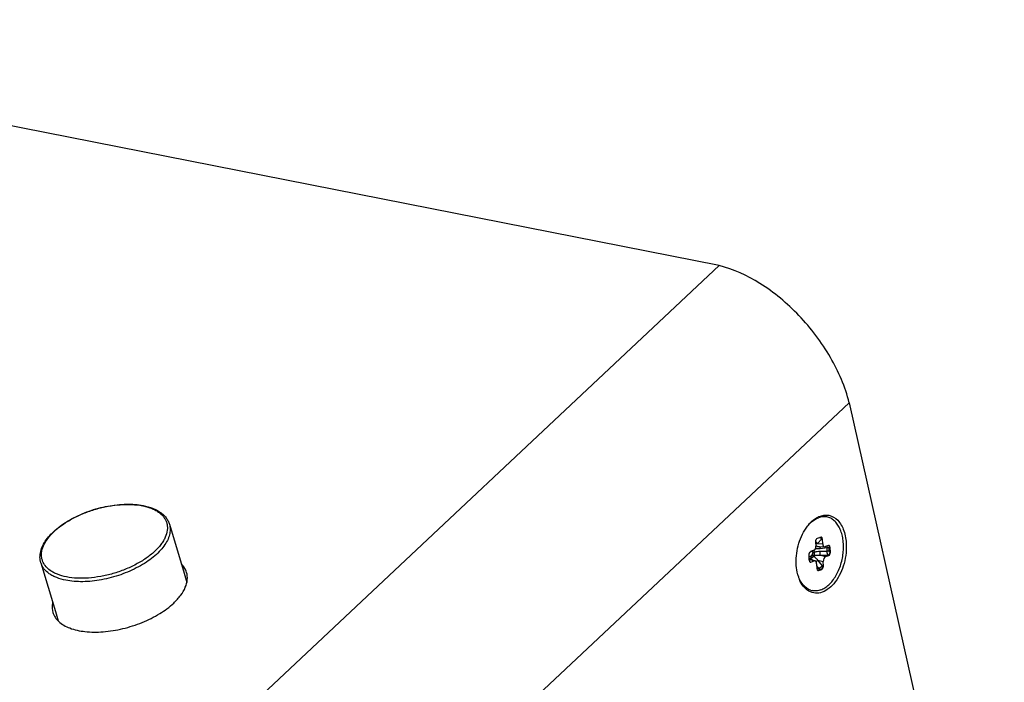
# Paper-space layout '17140105_1' of a CAD drawing. Units: millimetres. Extents: x 0 to 297, y 0 to 210.
# Drawn here: x 256 to 278, y 38 to 52 of the extents above; entities that cross this region are included whole.
import ezdxf

# ---------------------------------------------------------------- set-up
doc = ezdxf.new("R2010")
doc.units = ezdxf.units.MM
doc.header["$LTSCALE"] = 16.335
doc.layers.get('0').update_dxf_attribs({"linetype": 'CONTINUOUS'})

psp = doc.layouts.new('17140105_1')

# ---------------------------------------------------------------- linework, layer by layer
at = {"color": 7, "linetype": 'CONTINUOUS'}
for p, q in [((271.804, 46.944), (243.948, 52.443)), ((274.709, 43.876), (278.175, 28.381)), ((259.514, 41.157), (259.84, 40.064)), ((273.96, 40.772), (273.963, 40.666)), ((274.001, 40.844), (274.072, 40.871)), ((274.116, 40.722), (274.112, 40.827)), ((273.909, 40.562), (273.839, 40.537)), ((273.909, 40.562), (273.909, 40.562)), ((273.963, 40.666), (273.963, 40.666)), ((274, 40.664), (274, 40.664)), ((274, 40.664), (274.044, 40.662)), ((274.044, 40.662), (274.16, 40.655)), ((274.244, 40.683), (274.175, 40.657)), ((274.288, 40.531), (274.284, 40.639)), ((256.639, 40.298), (256.966, 39.205)), ((273.813, 40.356), (273.81, 40.464)), ((273.812, 40.386), (273.947, 40.338)), ((273.853, 40.312), (273.922, 40.338)), ((274.132, 40.222), (274.129, 40.327)), ((274.182, 40.434), (274.251, 40.46)), ((259.84, 40.064), (259.903, 39.854)), ((273.981, 40.272), (273.985, 40.168)), ((274.025, 40.124), (274.096, 40.15)), ((256.966, 39.205), (257.028, 38.998))]:
    psp.add_line(p, q, dxfattribs=at)
at = {"color": 9, "linetype": 'CONTINUOUS'}
for p, q in [((249.198, 25.71), (271.804, 46.944)), ((253.209, 23.68), (274.709, 43.876)), ((273.956, 40.769), (273.96, 40.663)), ((273.998, 40.729), (274.095, 40.83)), ((273.998, 40.729), (274.116, 40.722)), ((274.077, 40.872), (274.081, 40.87)), ((274.112, 40.827), (274.095, 40.83)), ((273.906, 40.571), (273.845, 40.548)), ((273.891, 40.556), (273.892, 40.525)), ((273.915, 40.574), (273.906, 40.571)), ((273.921, 40.569), (273.922, 40.531)), ((274.213, 40.63), (274.058, 40.612)), ((274.06, 40.556), (274.216, 40.556)), ((274.216, 40.556), (274.213, 40.63)), ((274.26, 40.553), (274.257, 40.628)), ((274.272, 40.64), (274.284, 40.639)), ((274.288, 40.531), (274.276, 40.535)), ((273.85, 40.443), (273.811, 40.428)), ((273.861, 40.41), (273.812, 40.392)), ((273.82, 40.374), (273.812, 40.38)), ((273.837, 40.317), (273.82, 40.374)), ((273.82, 40.374), (273.922, 40.338)), ((273.837, 40.317), (273.839, 40.316)), ((273.839, 40.316), (273.853, 40.312)), ((274.115, 40.225), (274.01, 40.358)), ((274.01, 40.358), (274.129, 40.327)), ((274.064, 40.465), (274.182, 40.434)), ((274.064, 40.465), (274.236, 40.464)), ((274.251, 40.46), (274.236, 40.464)), ((274.024, 40.175), (273.983, 40.228)), ((273.985, 40.161), (273.987, 40.161)), ((273.987, 40.161), (274.024, 40.175)), ((274.009, 40.134), (274.058, 40.152)), ((274.025, 40.124), (274.014, 40.127)), ((274.083, 40.152), (274.096, 40.15)), ((274.115, 40.225), (274.132, 40.222))]:
    psp.add_line(p, q, dxfattribs=at)
at = {"color": 7, "linetype": 'CONTINUOUS'}
psp.add_lwpolyline([(273.909, 40.562), (273.912, 40.564), (273.919, 40.568), (273.926, 40.572), (273.932, 40.578), (273.938, 40.585), (273.944, 40.593), (273.949, 40.602), (273.953, 40.611), (273.957, 40.62), (273.959, 40.63), (273.962, 40.64), (273.963, 40.651), (273.963, 40.661), (273.963, 40.666)], dxfattribs=at)
at = {"color": 9, "linetype": 'CONTINUOUS'}
for centre, radius, start, end in [((258.646, 40.234), 1.364, 78.0704, 78.8352), ((275.088, 38.584), 2.406, 116.9387, 117.9175), ((274.237, 40.659), 0.0268, 64.7075, 66.2903), ((273.82, 40.452), 0.078, 264.7481, 269.9662), ((273.843, 40.4), 0.0834, 258.6211, 266.1429), ((274.004, 40.155), 0.0298, 270.2313, 277.6291)]:
    psp.add_arc(centre, radius, start, end, dxfattribs=at)
at = {"color": 7, "linetype": 'CONTINUOUS'}
for centre, radius, start, end in [((274.256, 40.83), 0.549, 120.1346, 121.6076), ((274.504, 40.558), 0.919, 140.0755, 142.5451), ((274.477, 40.58), 0.884, 139.5492, 140.0631), ((259.519, 39.526), 0.528, 42.7867, 45.308), ((274.459, 40.272), 0.931, 195.1099, 195.6865), ((274.429, 40.263), 0.9, 195.6765, 197.995), ((274.357, 40.239), 0.824, 197.9581, 202.7553), ((273.948, 39.987), 0.32, 250.4001, 258.8184), ((257.529, 38.932), 0.528, 167.5999, 171.1225)]:
    psp.add_arc(centre, radius, start, end, dxfattribs=at)
for centre, major_axis, ratio, start_param, end_param in [((274.074, 40.813), (0.0118, 0.0589), 0.616546, 0.024187, 0.362801), ((274.074, 40.813), (0.0118, 0.0589), 0.616546, -1.207995, 0.024187), ((274.173, 40.744), (0.018, 0.0888), 0.611692, -4.342327, -3.054272), ((274.173, 40.744), (0.018, 0.0888), 0.611692, -3.054272, -2.779127), ((274.246, 40.625), (0.0115, 0.0591), 0.613022, 0.063593, 0.357232), ((274.25, 40.517), (0.0115, 0.0591), 0.613022, -2.784361, -1.213564), ((274.246, 40.625), (0.0115, 0.0591), 0.613022, -1.213564, 0.063593), ((273.851, 40.37), (0.0115, 0.0591), 0.613022, -4.355157, -3.205186), ((273.851, 40.37), (0.0115, 0.0591), 0.613022, -3.205186, -2.784361), ((273.924, 40.251), (0.018, 0.0888), 0.611692, -0.087321, 0.362465), ((273.924, 40.251), (0.018, 0.0888), 0.611692, -1.200735, -0.087321), ((274.186, 40.347), (0.0169, 0.0885), 0.61785, 0.35741, 1.92061), ((274.023, 40.182), (0.0118, 0.0589), 0.616546, -4.349588, -3.165779), ((274.023, 40.182), (0.0118, 0.0589), 0.616546, -3.165779, -2.778792), ((274.094, 40.208), (0.0118, 0.0589), 0.616546, -2.778792, -1.207995)]:
    psp.add_ellipse(centre, major_axis=major_axis, ratio=ratio, start_param=start_param, end_param=end_param, dxfattribs=at)
for points, knots in [([(274.709, 43.876), (274.62, 44.231), (274.315, 44.936), (273.625, 45.847), (272.777, 46.557), (272.124, 46.865), (271.804, 46.944)], [0, 0, 0, 0, 0.250108, 0.516703, 0.774547, 1, 1, 1, 1]), ([(256.639, 40.298), (256.627, 40.338), (256.615, 40.423), (256.632, 40.555), (256.681, 40.687), (256.761, 40.817), (256.867, 40.943), (256.999, 41.064), (257.153, 41.177), (257.389, 41.319), (257.716, 41.462), (258.064, 41.556), (258.346, 41.597), (258.55, 41.61), (258.744, 41.604), (258.869, 41.588), (258.929, 41.576)], [0, 0, 0, 0, 0.042549, 0.086712, 0.133921, 0.185246, 0.241249, 0.302001, 0.367165, 0.436091, 0.581454, 0.729705, 0.802099, 0.871861, 0.938065, 1, 1, 1, 1]), ([(258.929, 41.576), (259, 41.562), (259.104, 41.533), (259.229, 41.476), (259.311, 41.427), (259.381, 41.37), (259.44, 41.306), (259.485, 41.235), (259.506, 41.183), (259.514, 41.157)], [0, 0, 0, 0, 0.289136, 0.421942, 0.547453, 0.666595, 0.780679, 0.891204, 1, 1, 1, 1]), ([(273.767, 41.107), (273.786, 41.13), (273.824, 41.173), (273.906, 41.245), (273.975, 41.286), (274.022, 41.304)], [0, 0, 0, 0, 0.273801, 0.531827, 1, 1, 1, 1]), ([(273.805, 41.153), (273.817, 41.168), (273.866, 41.222), (273.923, 41.269), (273.968, 41.297)], [0, 0, 0, 0, 0.264711, 1, 1, 1, 1]), ([(274.211, 41.321), (274.181, 41.328), (274.116, 41.33), (274.053, 41.315), (274.022, 41.304)], [0, 0, 0, 0, 0.487798, 1, 1, 1, 1]), ([(274.033, 41.331), (274.102, 41.361), (274.262, 41.386), (274.479, 41.25), (274.609, 41.002), (274.64, 40.805), (274.643, 40.698)], [0, 0, 0, 0, 0.21585, 0.431993, 0.691117, 1, 1, 1, 1]), ([(274.075, 39.691), (274.107, 39.703), (274.171, 39.736), (274.259, 39.806), (274.34, 39.897), (274.413, 40.005), (274.475, 40.128), (274.524, 40.261), (274.559, 40.402), (274.579, 40.545), (274.583, 40.687), (274.571, 40.824), (274.544, 40.951), (274.502, 41.064), (274.447, 41.162), (274.379, 41.239), (274.3, 41.295), (274.241, 41.316), (274.211, 41.321)], [0, 0, 0, 0, 0.052131, 0.109014, 0.170825, 0.237167, 0.30723, 0.379909, 0.453916, 0.527874, 0.600409, 0.670242, 0.736286, 0.797754, 0.85429, 0.906107, 0.954127, 1, 1, 1, 1]), ([(273.523, 40.283), (273.519, 40.434), (273.559, 40.73), (273.688, 41.003), (273.775, 41.117)], [0, 0, 0, 0, 0.512746, 1, 1, 1, 1]), ([(273.962, 40.79), (273.964, 40.796), (273.969, 40.808), (273.979, 40.828), (273.992, 40.841), (274.001, 40.844)], [0, 0, 0, 0, 0.282999, 0.551894, 1, 1, 1, 1]), ([(274.643, 40.698), (274.649, 40.538), (274.602, 40.226), (274.43, 39.883), (274.232, 39.695), (274.075, 39.618), (273.914, 39.61), (273.818, 39.652), (273.777, 39.681)], [0, 0, 0, 0, 0.301019, 0.583209, 0.704292, 0.809887, 0.905077, 1, 1, 1, 1]), ([(273.81, 40.464), (273.809, 40.476), (273.812, 40.495), (273.822, 40.517), (273.828, 40.527), (273.831, 40.531)], [0, 0, 0, 0, 0.513071, 0.763702, 1, 1, 1, 1]), ([(273.831, 40.531), (273.832, 40.533), (273.837, 40.539), (273.842, 40.544), (273.845, 40.548)], [0, 0, 0, 0, 0.254807, 1, 1, 1, 1]), ([(273.839, 40.537), (273.838, 40.536), (273.835, 40.535), (273.833, 40.533), (273.831, 40.531)], [0, 0, 0, 0, 0.298198, 1, 1, 1, 1]), ([(273.56, 40.029), (273.555, 40.049), (273.535, 40.132), (273.526, 40.218), (273.523, 40.283)], [0, 0, 0, 0, 0.240826, 1, 1, 1, 1]), ([(259.61, 39.396), (259.667, 39.45), (259.767, 39.558), (259.874, 39.736), (259.923, 39.913), (259.913, 40.029), (259.898, 40.081)], [0, 0, 0, 0, 0.300923, 0.563602, 0.792139, 1, 1, 1, 1]), ([(259.898, 40.081), (259.893, 40.099), (259.866, 40.169), (259.821, 40.232), (259.78, 40.272)], [0, 0, 0, 0, 0.243381, 1, 1, 1, 1]), ([(273.841, 39.686), (273.825, 39.691), (273.793, 39.705), (273.734, 39.744), (273.666, 39.811), (273.602, 39.914), (273.571, 39.994), (273.558, 40.036)], [0, 0, 0, 0, 0.108336, 0.219666, 0.455595, 0.715026, 1, 1, 1, 1]), ([(273.717, 39.733), (273.705, 39.745), (273.656, 39.801), (273.619, 39.868), (273.597, 39.92)], [0, 0, 0, 0, 0.234915, 1, 1, 1, 1]), ([(274.075, 39.691), (274.044, 39.68), (273.981, 39.664), (273.916, 39.667), (273.886, 39.673)], [0, 0, 0, 0, 0.512202, 1, 1, 1, 1]), ([(256.903, 39.415), (256.899, 39.396), (256.886, 39.32), (256.892, 39.242), (256.909, 39.188)], [0, 0, 0, 0, 0.261683, 1, 1, 1, 1]), ([(256.909, 39.188), (256.932, 39.111), (257.037, 38.957), (257.3, 38.816), (257.644, 38.743), (258.047, 38.743), (258.478, 38.814), (258.904, 38.95), (259.29, 39.141), (259.515, 39.306), (259.61, 39.396)], [0, 0, 0, 0, 0.079793, 0.174896, 0.291116, 0.426272, 0.573707, 0.72458, 0.869476, 1, 1, 1, 1])]:
    psp.add_open_spline(points, degree=3, knots=knots, dxfattribs=at)
at = {"color": 9, "linetype": 'CONTINUOUS'}
for points, knots in [([(257.215, 39.98), (257.146, 39.993), (257.046, 40.021), (256.926, 40.076), (256.828, 40.136), (256.747, 40.211), (256.693, 40.299), (256.666, 40.369), (256.654, 40.443), (256.656, 40.547), (256.687, 40.655), (256.741, 40.759), (256.816, 40.871), (256.941, 41.008), (257.129, 41.157), (257.351, 41.292), (257.6, 41.408), (257.866, 41.5), (258.139, 41.565), (258.41, 41.601), (258.667, 41.605), (258.832, 41.587), (258.91, 41.572)], [0, 0, 0, 0, 0.05969, 0.086696, 0.111873, 0.157413, 0.178604, 0.199323, 0.220117, 0.241525, 0.287833, 0.313495, 0.341018, 0.401741, 0.469688, 0.543619, 0.621757, 0.701995, 0.78208, 0.859764, 0.932975, 1, 1, 1, 1]), ([(258.928, 41.568), (258.995, 41.554), (259.093, 41.525), (259.21, 41.469), (259.284, 41.422), (259.347, 41.368), (259.398, 41.308), (259.436, 41.243), (259.46, 41.174), (259.471, 41.1), (259.467, 40.995), (259.434, 40.888), (259.379, 40.784), (259.303, 40.673), (259.176, 40.538), (258.988, 40.389), (258.766, 40.256), (258.518, 40.141), (258.253, 40.05), (257.981, 39.986), (257.712, 39.951), (257.456, 39.946), (257.292, 39.964), (257.215, 39.98)], [0, 0, 0, 0, 0.059084, 0.085806, 0.110728, 0.134038, 0.156037, 0.177135, 0.197831, 0.218669, 0.240177, 0.286797, 0.312635, 0.340336, 0.401382, 0.469578, 0.543673, 0.621893, 0.702147, 0.782201, 0.859835, 0.932998, 1, 1, 1, 1]), ([(259.514, 41.157), (259.525, 41.12), (259.536, 41.041), (259.519, 40.918), (259.471, 40.791), (259.392, 40.665), (259.285, 40.54), (259.152, 40.42), (258.997, 40.306), (258.758, 40.164), (258.426, 40.019), (258.073, 39.925), (257.788, 39.883), (257.581, 39.871), (257.386, 39.876), (257.26, 39.893), (257.201, 39.905)], [0, 0, 0, 0, 0.039107, 0.080465, 0.125818, 0.176203, 0.232002, 0.293089, 0.35896, 0.428837, 0.576463, 0.727015, 0.800431, 0.871042, 0.93784, 1, 1, 1, 1]), ([(273.96, 40.772), (273.96, 40.772), (273.959, 40.77), (273.957, 40.77), (273.956, 40.769)], [0, 0, 0, 0, 0.369176, 1, 1, 1, 1]), ([(273.998, 40.729), (273.996, 40.732), (273.985, 40.745), (273.971, 40.756), (273.96, 40.762)], [0, 0, 0, 0, 0.252576, 1, 1, 1, 1]), ([(274.095, 40.83), (274.088, 40.837), (274.071, 40.849), (274.053, 40.857), (274.043, 40.86)], [0, 0, 0, 0, 0.502613, 1, 1, 1, 1]), ([(274.081, 40.87), (274.085, 40.866), (274.093, 40.852), (274.095, 40.838), (274.095, 40.83)], [0, 0, 0, 0, 0.438957, 1, 1, 1, 1]), ([(273.845, 40.548), (273.845, 40.546), (273.845, 40.541), (273.841, 40.537), (273.839, 40.537)], [0, 0, 0, 0, 0.54096, 1, 1, 1, 1]), ([(273.892, 40.525), (273.892, 40.519), (273.889, 40.506), (273.883, 40.494), (273.88, 40.489)], [0, 0, 0, 0, 0.508909, 1, 1, 1, 1]), ([(273.892, 40.525), (273.896, 40.527), (273.906, 40.529), (273.916, 40.53), (273.922, 40.531)], [0, 0, 0, 0, 0.453023, 1, 1, 1, 1]), ([(273.909, 40.562), (273.911, 40.563), (273.914, 40.567), (273.915, 40.572), (273.915, 40.574)], [0, 0, 0, 0, 0.459154, 1, 1, 1, 1]), ([(273.96, 40.663), (273.96, 40.654), (273.958, 40.635), (273.949, 40.608), (273.935, 40.587), (273.922, 40.577), (273.915, 40.574)], [0, 0, 0, 0, 0.275053, 0.547914, 0.794132, 1, 1, 1, 1]), ([(273.922, 40.531), (273.944, 40.54), (273.989, 40.552), (274.036, 40.556), (274.06, 40.556)], [0, 0, 0, 0, 0.50061, 1, 1, 1, 1]), ([(273.922, 40.531), (273.925, 40.518), (273.929, 40.493), (273.93, 40.469), (273.93, 40.457)], [0, 0, 0, 0, 0.522002, 1, 1, 1, 1]), ([(274.058, 40.612), (274.049, 40.611), (274.015, 40.608), (273.98, 40.609), (273.954, 40.613)], [0, 0, 0, 0, 0.251041, 1, 1, 1, 1]), ([(273.963, 40.666), (273.963, 40.666), (273.962, 40.664), (273.961, 40.664), (273.96, 40.663)], [0, 0, 0, 0, 0.369298, 1, 1, 1, 1]), ([(274.055, 40.661), (274.055, 40.658), (274.055, 40.652), (274.056, 40.636), (274.057, 40.622), (274.058, 40.612)], [0, 0, 0, 0, 0.161715, 0.390742, 1, 1, 1, 1]), ([(274.064, 40.465), (274.064, 40.467), (274.063, 40.471), (274.061, 40.483), (274.06, 40.503), (274.059, 40.528), (274.059, 40.547), (274.06, 40.556)], [0, 0, 0, 0, 0.066336, 0.157144, 0.399422, 0.693983, 1, 1, 1, 1]), ([(274.213, 40.63), (274.213, 40.638), (274.212, 40.652), (274.213, 40.666), (274.215, 40.672)], [0, 0, 0, 0, 0.560977, 1, 1, 1, 1]), ([(274.257, 40.628), (274.251, 40.629), (274.236, 40.631), (274.221, 40.631), (274.213, 40.63)], [0, 0, 0, 0, 0.47174, 1, 1, 1, 1]), ([(274.236, 40.464), (274.234, 40.466), (274.231, 40.471), (274.226, 40.483), (274.22, 40.502), (274.216, 40.528), (274.216, 40.546), (274.216, 40.556)], [0, 0, 0, 0, 0.075616, 0.170773, 0.412764, 0.701311, 1, 1, 1, 1]), ([(274.26, 40.553), (274.253, 40.555), (274.238, 40.556), (274.224, 40.556), (274.216, 40.556)], [0, 0, 0, 0, 0.471741, 1, 1, 1, 1]), ([(274.276, 40.535), (274.275, 40.527), (274.273, 40.512), (274.264, 40.491), (274.252, 40.474), (274.241, 40.466), (274.236, 40.464)], [0, 0, 0, 0, 0.271085, 0.544093, 0.792839, 1, 1, 1, 1]), ([(274.272, 40.64), (274.272, 40.644), (274.269, 40.659), (274.262, 40.674), (274.253, 40.681)], [0, 0, 0, 0, 0.285232, 1, 1, 1, 1]), ([(274.257, 40.628), (274.257, 40.63), (274.258, 40.634), (274.263, 40.639), (274.269, 40.64), (274.272, 40.64)], [0, 0, 0, 0, 0.282931, 0.530154, 1, 1, 1, 1]), ([(274.276, 40.535), (274.272, 40.536), (274.265, 40.541), (274.26, 40.549), (274.26, 40.553)], [0, 0, 0, 0, 0.473213, 1, 1, 1, 1]), ([(257.201, 39.905), (257.131, 39.918), (257.03, 39.946), (256.907, 40.002), (256.806, 40.062), (256.723, 40.138), (256.666, 40.227), (256.647, 40.274), (256.639, 40.298)], [0, 0, 0, 0, 0.298895, 0.43438, 0.560835, 0.789804, 0.896216, 1, 1, 1, 1]), ([(273.83, 40.315), (273.83, 40.315), (273.833, 40.316), (273.835, 40.316), (273.837, 40.317)], [0, 0, 0, 0, 0.242113, 1, 1, 1, 1]), ([(273.87, 40.469), (273.868, 40.463), (273.864, 40.455), (273.856, 40.447), (273.852, 40.443), (273.85, 40.443)], [0, 0, 0, 0, 0.540455, 0.786092, 1, 1, 1, 1]), ([(273.85, 40.443), (273.85, 40.44), (273.851, 40.428), (273.856, 40.417), (273.861, 40.41)], [0, 0, 0, 0, 0.248054, 1, 1, 1, 1]), ([(273.923, 40.444), (273.919, 40.439), (273.909, 40.431), (273.893, 40.421), (273.877, 40.413), (273.866, 40.41), (273.861, 40.41)], [0, 0, 0, 0, 0.27306, 0.537248, 0.782541, 1, 1, 1, 1]), ([(273.885, 40.36), (273.883, 40.364), (273.874, 40.38), (273.866, 40.397), (273.861, 40.41)], [0, 0, 0, 0, 0.255709, 1, 1, 1, 1]), ([(273.88, 40.489), (273.879, 40.487), (273.876, 40.481), (273.872, 40.474), (273.87, 40.469)], [0, 0, 0, 0, 0.245639, 1, 1, 1, 1]), ([(273.87, 40.469), (273.873, 40.466), (273.881, 40.461), (273.894, 40.454), (273.908, 40.448), (273.918, 40.445), (273.923, 40.444)], [0, 0, 0, 0, 0.213986, 0.47272, 0.745666, 1, 1, 1, 1]), ([(273.88, 40.489), (273.883, 40.485), (273.89, 40.478), (273.902, 40.469), (273.915, 40.462), (273.925, 40.458), (273.93, 40.457)], [0, 0, 0, 0, 0.222346, 0.481785, 0.750804, 1, 1, 1, 1]), ([(273.93, 40.457), (273.929, 40.456), (273.927, 40.451), (273.925, 40.447), (273.923, 40.444)], [0, 0, 0, 0, 0.245847, 1, 1, 1, 1]), ([(274.01, 40.358), (273.994, 40.371), (273.97, 40.391), (273.942, 40.421), (273.929, 40.436), (273.923, 40.444)], [0, 0, 0, 0, 0.516404, 0.763719, 1, 1, 1, 1]), ([(273.93, 40.457), (273.941, 40.46), (273.963, 40.464), (274.008, 40.468), (274.042, 40.467), (274.064, 40.465)], [0, 0, 0, 0, 0.248492, 0.498219, 1, 1, 1, 1]), ([(274.01, 40.358), (274.004, 40.351), (273.99, 40.338), (273.976, 40.327), (273.968, 40.321)], [0, 0, 0, 0, 0.476405, 1, 1, 1, 1]), ([(274.009, 40.134), (274.007, 40.134), (274.001, 40.136), (273.995, 40.139), (273.991, 40.142)], [0, 0, 0, 0, 0.239308, 1, 1, 1, 1]), ([(274.014, 40.127), (274.012, 40.127), (274.01, 40.128), (274.008, 40.129), (274.007, 40.13), (274.006, 40.131), (274.006, 40.132), (274.007, 40.133), (274.008, 40.133), (274.009, 40.134)], [0, 0, 0, 0, 0.345696, 0.484564, 0.59747, 0.684271, 0.75716, 0.852255, 1, 1, 1, 1]), ([(274.024, 40.175), (274.031, 40.178), (274.046, 40.186), (274.077, 40.202), (274.1, 40.215), (274.115, 40.225)], [0, 0, 0, 0, 0.217922, 0.482426, 1, 1, 1, 1]), ([(274.058, 40.152), (274.051, 40.153), (274.038, 40.159), (274.029, 40.169), (274.024, 40.175)], [0, 0, 0, 0, 0.472262, 1, 1, 1, 1]), ([(274.058, 40.152), (274.059, 40.152), (274.064, 40.153), (274.072, 40.154), (274.079, 40.153), (274.083, 40.152)], [0, 0, 0, 0, 0.228415, 0.49659, 1, 1, 1, 1]), ([(274.083, 40.152), (274.088, 40.155), (274.098, 40.163), (274.108, 40.18), (274.114, 40.202), (274.115, 40.217), (274.115, 40.225)], [0, 0, 0, 0, 0.1967, 0.441701, 0.718753, 1, 1, 1, 1])]:
    psp.add_open_spline(points, degree=3, knots=knots, dxfattribs=at)
at = {"color": 7, "linetype": 'CONTINUOUS'}
for points in [[(273.981, 41.305), (273.998, 41.314), (274.015, 41.323), (274.033, 41.331)], [(273.956, 40.769), (273.958, 40.776), (273.96, 40.783), (273.962, 40.79)], [(273.96, 40.772), (273.96, 40.778), (273.961, 40.784), (273.962, 40.79)], [(273.777, 39.681), (273.755, 39.696), (273.735, 39.714), (273.717, 39.733)]]:
    psp.add_open_spline(points, degree=3, dxfattribs=at)
at = {"color": 9, "linetype": 'CONTINUOUS'}
for points in [[(274, 40.664), (273.988, 40.665), (273.976, 40.666), (273.963, 40.668)], [(274.253, 40.681), (274.251, 40.682), (274.25, 40.683), (274.248, 40.683)], [(274.014, 40.127), (274.012, 40.126), (274.01, 40.126), (274.008, 40.126)]]:
    psp.add_open_spline(points, degree=3, dxfattribs=at)

doc.saveas('drawing.dxf')
